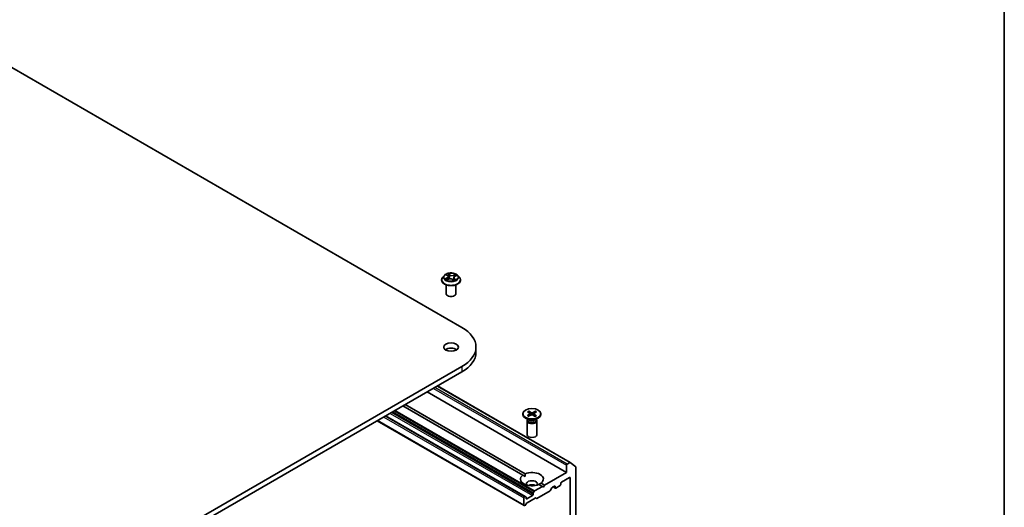
# Model space of a CAD drawing. Units: millimetres. Extents: x 7 to 5727, y 4 to 1128.
# Drawn here: x 160 to 203, y 74 to 95 of the extents above; entities that cross this region are included whole.
import ezdxf

# ---------------------------------------------------------------- set-up
doc = ezdxf.new("R2010")
doc.units = ezdxf.units.MM
doc.header["$LTSCALE"] = 0.5
for name, color, linetype, lineweight in [('Border (ISO)', 7, 'Continuous', 35), ('Visible (ISO)', 7, 'Continuous', 35), ('Visible Narrow (ISO)', 7, 'Continuous', 25)]:
    doc.layers.add(name, color=color, linetype=linetype, lineweight=lineweight)

# ---------------------------------------------------------------- blocks, each defined once
blk = doc.blocks.new('Borders tk図枠')
at = {"layer": 'Border (ISO)'}
blk.add_line((405.5, 289), (405.5, 8), dxfattribs=at)

msp = doc.modelspace()

# ---------------------------------------------------------------- linework, layer by layer
at = {"layer": 'Visible (ISO)'}
for p, q in [((157.8344, 93.9537), (179.0476, 81.7063)), ((178.2798, 83.9819), (178.209, 83.9029)), ((178.3764, 84.0074), (178.4255, 83.9675)), ((178.4504, 83.9263), (178.462, 83.8184)), ((178.7472, 83.9397), (178.8181, 83.9709)), ((178.8658, 83.9819), (178.9366, 83.9029)), ((178.1585, 83.7767), (178.1585, 83.7814)), ((178.3585, 83.1818), (178.3585, 83.5665)), ((178.3882, 83.7882), (178.4613, 83.8181)), ((178.6359, 83.8025), (178.6878, 83.7633)), ((178.6952, 83.8822), (178.6828, 83.7671)), ((178.7871, 83.1818), (178.7871, 83.5665)), ((178.9871, 83.7767), (178.9871, 83.7814)), ((179.6626, 80.849), (179.6626, 80.6157)), ((179.0476, 79.9916), (157.8344, 67.7442)), ((157.8344, 67.5109), (179.0476, 79.7584)), ((177.5323, 78.8835), (183.6236, 75.3668)), ((177.9853, 79.145), (183.7823, 75.7981)), ((176.5727, 78.3295), (181.8089, 75.3064)), ((181.7079, 75.248), (176.4717, 78.2712)), ((181.7155, 77.9325), (181.7155, 77.9037)), ((181.9075, 77.8519), (182.0282, 77.9212)), ((181.9165, 78.0202), (182.0296, 77.9467)), ((181.9565, 77.8217), (182.0838, 77.887)), ((181.9687, 78.0485), (182.0887, 77.9788)), ((181.9956, 77.9687), (181.9773, 78.0363)), ((182.0376, 77.9355), (182.0449, 77.8671)), ((182.248, 77.8165), (182.1279, 77.8862)), ((182.2601, 78.0433), (182.1328, 77.978)), ((182.1791, 77.9318), (182.1715, 77.861)), ((182.3002, 77.8449), (182.1871, 77.9184)), ((182.3092, 78.0131), (182.1885, 77.9438)), ((182.2509, 78.0315), (182.2324, 77.969)), ((182.5012, 77.9325), (182.5012, 77.9037)), ((175.348, 77.6224), (181.7637, 73.9183)), ((181.8142, 74.3119), (175.7141, 77.8338)), ((181.9723, 77.6615), (181.8305, 77.7434)), ((181.894, 77.6234), (181.894, 77.0173)), ((181.916, 77.6795), (181.9079, 77.6671)), ((181.916, 77.694), (181.916, 77.6592)), ((182.2444, 77.6615), (182.3861, 77.7434)), ((182.3007, 77.694), (182.3007, 77.6592)), ((182.3007, 77.6795), (182.3088, 77.6671)), ((182.3226, 77.6234), (182.3226, 77.0173)), ((183.7609, 75.796), (183.6539, 75.7342)), ((183.7842, 75.7968), (184.0206, 75.6057)), ((183.6236, 75.3668), (182.6639, 74.8127)), ((183.6236, 75.6817), (183.6236, 75.3668)), ((184.0276, 66.9558), (184.0276, 75.5874)), ((181.7079, 75.248), (181.8053, 75.1918)), ((182.5088, 74.9023), (182.6639, 74.8127)), ((183.371, 74.8477), (183.371, 74.8944)), ((183.4013, 74.9469), (183.7448, 75.1451)), ((183.7751, 75.1277), (183.7751, 67.4602)), ((182.1588, 74.4483), (182.1588, 74.4045)), ((182.1677, 74.4782), (182.2005, 74.5349)), ((182.5629, 74.7544), (182.2219, 74.5575)), ((182.8988, 74.5634), (182.328, 74.2338)), ((182.5629, 74.7544), (182.4077, 74.844)), ((182.6134, 74.7252), (182.5629, 74.7544)), ((182.6639, 74.8127), (182.6134, 74.7252)), ((182.9833, 74.6953), (182.9203, 74.5861)), ((183.0048, 74.7179), (183.0882, 74.7661)), ((183.0352, 74.7355), (183.1274, 74.6823)), ((183.1185, 74.7486), (183.1185, 74.7019)), ((183.1488, 74.6844), (183.3407, 74.7952)), ((181.7548, 74.2528), (181.7548, 73.9379)), ((181.7927, 74.3097), (181.7851, 74.3053)), ((181.8142, 74.3119), (181.8469, 74.293)), ((181.8772, 74.0217), (181.8445, 73.9649)), ((181.8558, 74.2295), (181.8558, 74.2733)), ((182.1285, 74.352), (181.8861, 74.212)), ((182.2524, 74.2485), (181.8986, 74.0443)), ((182.3065, 74.2317), (182.2738, 74.2506)), ((181.823, 73.9423), (181.7851, 73.9204))]:
    msp.add_line(p, q, dxfattribs=at)
for centre, major_axis, start_param, end_param in [((178.5728, 83.1818), (-0.2143, 0), 0, 3.1415927), ((177.5626, 80.849), (2.1, 0), 5.4977871, 7.0685835), ((178.5728, 80.6157), (-0.3214, 0), 3.8212665, 5.6035115), ((177.5626, 80.6157), (2.1, 0), 5.4977871, 6.2831853), ((182.1083, 77.9037), (0.3929, 0), 3.1415927, 6.2831853), ((182.0055, 77.9343), (0.0321, 0), 5.4949792, 7.0095051), ((182.1051, 77.8732), (-0.0321, 0), 3.9241829, 5.4387088), ((182.1115, 77.9919), (0.0321, 0), 3.9241829, 5.4387088), ((182.2111, 77.9307), (-0.0321, 0), 5.4949792, 7.0095051), ((182.1083, 77.6234), (0.2143, 0), 2.7802255, 6.6445524), ((182.1083, 77.6592), (0.1924, 0), 3.1415927, 6.2831853), ((182.1083, 77.74), (-0.1924, 0), 0.7853982, 2.3561945), ((182.1083, 77.0173), (0.2143, 0), 3.1415927, 6.2831853), ((183.6539, 75.6992), (0.0214, 0.0371), 0.7853982, 2.3561945), ((183.7609, 75.761), (0.0214, 0.0371), 6.1925254, 7.0685835), ((182.1083, 75.0752), (0.5, 0), 5.6411347, 8.4960322), ((183.9973, 75.5699), (0.0214, 0.0371), 5.4977871, 6.1925254), ((182.1083, 75.0752), (-0.5, 0), 5.6411347, 8.4960322), ((182.1083, 74.8652), (0.2429, 0), 5.9439605, 9.7640027), ((183.4013, 74.9119), (-0.0214, -0.0371), 3.9269908, 5.4977871), ((183.7448, 75.1102), (0.0214, 0.0371), 5.4977871, 7.0685835), ((182.1083, 74.6902), (-0.2429, 0), 4.0406381, 5.3841399), ((182.1891, 74.4658), (0.0214, 0.0371), 1.5707963, 2.3561945), ((182.2219, 74.5225), (0.0214, 0.0371), 0.7853982, 1.5707963), ((182.8988, 74.5984), (-0.0214, -0.0371), 0.7853982, 1.5707963), ((183.0048, 74.6829), (-0.0214, -0.0371), 3.9269908, 4.712389), ((183.0882, 74.7311), (0.0214, 0.0371), 5.4977871, 7.0685835), ((183.1488, 74.7194), (-0.0214, -0.0371), 5.4977871, 7.0685835), ((183.3407, 74.8302), (-0.0214, -0.0371), 0.7853982, 2.3561945), ((181.7851, 74.2703), (0.0214, 0.0371), 0.7853982, 2.3561945), ((181.7927, 74.2747), (0.0214, 0.0371), 0, 0.7853982), ((181.8255, 74.2558), (0.0214, 0.0371), 5.4977871, 6.2831853), ((181.8861, 74.247), (-0.0214, -0.0371), 5.4977871, 7.0685835), ((181.8986, 74.0093), (-0.0214, -0.0371), 3.9269908, 4.712389), ((182.1285, 74.387), (0.0214, 0.0371), 3.9269908, 5.4977871), ((182.2524, 74.2135), (0.0214, 0.0371), 0, 0.7853982), ((182.328, 74.2688), (-0.0214, -0.0371), 0, 0.7853982), ((181.7851, 73.9554), (-0.0214, -0.0371), 5.4977871, 7.0685835), ((181.823, 73.9773), (-0.0214, -0.0371), 0.7853982, 1.5707963)]:
    msp.add_ellipse(centre, major_axis=major_axis, ratio=0.5773503, start_param=start_param, end_param=end_param, dxfattribs=at)
for centre, major_axis in [((178.5728, 80.849), (0.3214, 0)), ((182.1083, 77.9325), (-0.3929, 0))]:
    msp.add_ellipse(centre, major_axis=major_axis, ratio=0.5773503, dxfattribs=at)
for points, knots in [([(178.209, 83.9029), (178.2026, 83.8957), (178.1967, 83.8884), (178.1862, 83.8732), (178.1814, 83.8654), (178.1733, 83.8493), (178.1698, 83.8411), (178.1642, 83.8244), (178.1621, 83.8159), (178.1592, 83.7988), (178.1585, 83.7901), (178.1585, 83.7814)], [3.60012765, 3.60012765, 3.60012765, 3.60012765, 3.69564097, 3.69564097, 3.7911543, 3.7911543, 3.88666762, 3.88666762, 3.98218094, 3.98218094, 4.07769426, 4.07769426, 4.07769426, 4.07769426]), ([(178.8658, 83.9819), (178.8482, 84.0015), (178.826, 84.0186), (178.7734, 84.0482), (178.7428, 84.0603), (178.6772, 84.0781), (178.6421, 84.0837), (178.5711, 84.088), (178.5351, 84.0867), (178.4655, 84.0775), (178.4318, 84.0694), (178.37, 84.0472), (178.3419, 84.0328), (178.3036, 84.0055), (178.2908, 83.9942), (178.2798, 83.9819)], [1.4136682, 1.4136682, 1.4136682, 1.4136682, 1.7346811, 1.7346811, 2.0691097, 2.0691097, 2.4021872, 2.4021872, 2.7335006, 2.7335006, 3.0652365, 3.0652365, 3.3992145, 3.3992145, 3.6001277, 3.6001277, 3.6001277, 3.6001277]), ([(178.4504, 83.9263), (178.4501, 83.9294), (178.4494, 83.9324), (178.4476, 83.9384), (178.4465, 83.9413), (178.4436, 83.947), (178.4419, 83.9498), (178.438, 83.9552), (178.4358, 83.9578), (178.431, 83.9628), (178.4283, 83.9652), (178.4255, 83.9675)], [0.99800496, 0.99800496, 0.99800496, 0.99800496, 1.10907258, 1.10907258, 1.22014019, 1.22014019, 1.33120781, 1.33120781, 1.44227542, 1.44227542, 1.55334303, 1.55334303, 1.55334303, 1.55334303]), ([(178.7472, 83.9397), (178.7413, 83.9371), (178.7359, 83.9342), (178.7258, 83.9279), (178.7211, 83.9245), (178.7129, 83.9172), (178.7092, 83.9132), (178.7031, 83.905), (178.7006, 83.9006), (178.6969, 83.8916), (178.6957, 83.887), (178.6952, 83.8822)], [3.15904595, 3.15904595, 3.15904595, 3.15904595, 3.33039494, 3.33039494, 3.50174393, 3.50174393, 3.67309292, 3.67309292, 3.84444191, 3.84444191, 4.01579091, 4.01579091, 4.01579091, 4.01579091]), ([(178.9871, 83.7814), (178.9871, 83.7901), (178.9864, 83.7988), (178.9835, 83.8159), (178.9814, 83.8244), (178.9758, 83.8411), (178.9723, 83.8493), (178.9641, 83.8654), (178.9594, 83.8732), (178.9489, 83.8884), (178.943, 83.8957), (178.9366, 83.9029)], [0.93610161, 0.93610161, 0.93610161, 0.93610161, 1.03161493, 1.03161493, 1.12712825, 1.12712825, 1.22264158, 1.22264158, 1.3181549, 1.3181549, 1.41366822, 1.41366822, 1.41366822, 1.41366822]), ([(178.1585, 83.7767), (178.1585, 83.7511), (178.1652, 83.7257), (178.1914, 83.6768), (178.2112, 83.6536), (178.2625, 83.6115), (178.2943, 83.5928), (178.3663, 83.5622), (178.4065, 83.5504), (178.491, 83.5348), (178.5353, 83.5311), (178.6236, 83.5319), (178.6676, 83.5365), (178.7511, 83.5536), (178.7905, 83.5661), (178.8609, 83.598), (178.8919, 83.6174), (178.9418, 83.6615), (178.9609, 83.6861), (178.9822, 83.7331), (178.9871, 83.7549), (178.9871, 83.7767)], [4.0776943, 4.0776943, 4.0776943, 4.0776943, 4.3774048, 4.3774048, 4.6898158, 4.6898158, 5.0143089, 5.0143089, 5.3400368, 5.3400368, 5.6647873, 5.6647873, 5.9891421, 5.9891421, 6.3139762, 6.3139762, 6.6397736, 6.6397736, 6.9636887, 6.9636887, 7.2192869, 7.2192869, 7.2192869, 7.2192869]), ([(178.363, 83.8181), (178.3647, 83.8161), (178.3666, 83.8141), (178.3708, 83.8099), (178.3731, 83.8077), (178.3782, 83.8034), (178.381, 83.8012), (178.3869, 83.7969), (178.3901, 83.7947), (178.3942, 83.7921), (178.3949, 83.7917), (178.3956, 83.7912)], [4.53313154, 4.53313154, 4.53313154, 4.53313154, 4.6039635, 4.6039635, 4.67479546, 4.67479546, 4.74562742, 4.74562742, 4.81645939, 4.81645939, 4.83142636, 4.83142636, 4.83142636, 4.83142636]), ([(178.6359, 83.8025), (178.6278, 83.8087), (178.6181, 83.814), (178.5966, 83.8227), (178.5848, 83.8261), (178.5601, 83.8306), (178.5472, 83.8317), (178.5214, 83.8316), (178.5084, 83.8305), (178.4838, 83.8259), (178.472, 83.8225), (178.4613, 83.8181)], [1.5882496, 1.5882496, 1.5882496, 1.5882496, 1.8954276, 1.8954276, 2.2026055, 2.2026055, 2.5097835, 2.5097835, 2.8169614, 2.8169614, 3.1241394, 3.1241394, 3.1241394, 3.1241394]), ([(178.6869, 83.764), (178.6911, 83.7652), (178.6952, 83.7665), (178.7039, 83.7695), (178.7086, 83.7712), (178.7175, 83.7748), (178.7219, 83.7766), (178.7302, 83.7805), (178.7342, 83.7824), (178.7419, 83.7865), (178.7455, 83.7885), (178.7489, 83.7906)], [6.1227271, 6.1227271, 6.1227271, 6.1227271, 6.18070907, 6.18070907, 6.2502047, 6.2502047, 6.31970032, 6.31970032, 6.38919595, 6.38919595, 6.45869157, 6.45869157, 6.45869157, 6.45869157]), ([(181.9687, 78.0485), (181.97, 78.0477), (181.9714, 78.0465), (181.9737, 78.044), (181.9749, 78.0422), (181.9763, 78.0393), (181.9769, 78.0378), (181.9773, 78.0363)], [0.015165368, 0.015165368, 0.015165368, 0.015165368, 0.018975309, 0.018975309, 0.022733454, 0.022733454, 0.025767724, 0.025767724, 0.025767724, 0.025767724]), ([(182.2509, 78.0315), (182.2513, 78.0329), (182.252, 78.0344), (182.2535, 78.0372), (182.2548, 78.0389), (182.2572, 78.0414), (182.2588, 78.0426), (182.2601, 78.0433)], [0.034618354, 0.034618354, 0.034618354, 0.034618354, 0.037652624, 0.037652624, 0.04141077, 0.04141077, 0.045220711, 0.045220711, 0.045220711, 0.045220711]), ([(181.9075, 77.8519), (181.9087, 77.8526), (181.9103, 77.8531), (181.9127, 77.8533), (181.9141, 77.853), (181.9153, 77.8523), (181.9156, 77.8521), (181.9158, 77.8519)], [0.0151653677, 0.0151653677, 0.0151653677, 0.0151653677, 0.0189753085, 0.0189753085, 0.0227334537, 0.0227334537, 0.0237866863, 0.0237866863, 0.0237866863, 0.0237866863]), ([(181.9607, 77.8239), (181.958, 77.8252), (181.9553, 77.8265), (181.9492, 77.8296), (181.9458, 77.8315), (181.9391, 77.8353), (181.9359, 77.8373), (181.9298, 77.8413), (181.9268, 77.8434), (181.9212, 77.8476), (181.9184, 77.8497), (181.9159, 77.8519)], [6.14608306, 6.14608306, 6.14608306, 6.14608306, 6.19163446, 6.19163446, 6.25287513, 6.25287513, 6.31411579, 6.31411579, 6.37535646, 6.37535646, 6.43659712, 6.43659712, 6.43659712, 6.43659712]), ([(182.2926, 77.8454), (182.2897, 77.8433), (182.2868, 77.8412), (182.2806, 77.8372), (182.2774, 77.8353), (182.2708, 77.8314), (182.2674, 77.8296), (182.2603, 77.826), (182.2567, 77.8242), (182.2501, 77.8213), (182.2471, 77.82), (182.2441, 77.8188)], [4.55910406, 4.55910406, 4.55910406, 4.55910406, 4.62029762, 4.62029762, 4.68149118, 4.68149118, 4.74268475, 4.74268475, 4.80387831, 4.80387831, 4.85126439, 4.85126439, 4.85126439, 4.85126439]), ([(182.2926, 77.8454), (182.2927, 77.8455), (182.2929, 77.8456), (182.294, 77.8462), (182.2952, 77.8465), (182.2975, 77.8462), (182.299, 77.8456), (182.3002, 77.8449)], [0.0369957034, 0.0369957034, 0.0369957034, 0.0369957034, 0.0376526245, 0.0376526245, 0.0414107697, 0.0414107697, 0.0452207105, 0.0452207105, 0.0452207105, 0.0452207105])]:
    msp.add_open_spline(points, degree=3, knots=knots, dxfattribs=at)
for points in [[(181.8053, 75.1918), (181.8053, 75.2459), (181.8089, 75.3064)], [(182.5088, 74.9023), (182.4583, 74.8689), (182.4114, 74.8419)]]:
    msp.add_open_spline(points, degree=2, dxfattribs=at)
at = {"layer": 'Visible Narrow (ISO)'}
for p, q in [((178.3565, 84.0202), (178.421, 83.9678)), ((178.514, 84.0073), (178.4464, 84.0584)), ((178.4658, 84.0316), (178.5083, 83.9995)), ((178.5083, 83.9995), (178.5001, 83.899)), ((178.7724, 84.0298), (178.6816, 83.9926)), ((178.6857, 83.9839), (178.7428, 84.0073)), ((178.6857, 83.9839), (178.6917, 83.8822)), ((178.75, 83.939), (178.8386, 83.978)), ((178.3956, 83.871), (178.307, 83.832)), ((178.3442, 83.8379), (178.3999, 83.8624)), ((178.3732, 83.7801), (178.464, 83.8174)), ((178.3999, 83.8624), (178.4041, 83.7947)), ((178.6316, 83.8027), (178.6992, 83.7516)), ((178.7188, 83.8345), (178.7136, 83.7732)), ((178.7188, 83.8345), (178.7593, 83.8015)), ((178.789, 83.7897), (178.7246, 83.8422)), ((179.0476, 79.9916), (179.0476, 79.7584)), ((177.8051, 79.041), (183.6236, 75.6817)), ((183.6539, 75.7342), (177.8657, 79.076)), ((177.9727, 79.1378), (183.7609, 75.796)), ((175.906, 77.9446), (182.1285, 74.352)), ((182.1588, 74.4045), (175.9666, 77.9796)), ((176.0046, 78.0015), (182.1588, 74.4483)), ((182.1677, 74.4782), (176.0349, 78.019)), ((176.1004, 78.0568), (182.2005, 74.5349)), ((182.2219, 74.5575), (176.1307, 78.0743)), ((182.0282, 77.9212), (182.0326, 77.8607)), ((182.0887, 77.9788), (182.082, 77.8861)), ((182.1328, 77.978), (182.1395, 77.8795)), ((182.1871, 77.9184), (182.1822, 77.8547)), ((181.7548, 73.9379), (175.3605, 77.6296)), ((175.6333, 77.7871), (181.7548, 74.2528)), ((181.7851, 74.3053), (175.6939, 77.8221)), ((175.7015, 77.8265), (181.7927, 74.3097)), ((183.7448, 75.1451), (183.7751, 75.1277)), ((183.1185, 74.7019), (183.0478, 74.7427)), ((183.0882, 74.7661), (183.1185, 74.7486)), ((181.8861, 74.212), (181.8558, 74.2295))]:
    msp.add_line(p, q, dxfattribs=at)
for centre, major_axis, ratio, start_param, end_param in [((178.5728, 83.7941), (-0.4097, 0), 0.5773503, 5.8056187, 9.9023446), ((178.5728, 83.8944), (-0.3299, 0), 0.5773503, 5.8056187, 9.9023446), ((178.5728, 83.905), (-0.2943, 0), 0.5773503, 5.1563992, 5.5377682), ((178.3921, 84.0007), (-0.00603, -0.00382), 0.2164593, 0.8872075, 0.949946), ((178.3215, 83.927), (0.122, 0), 0.5773503, 5.364537, 6.9004267), ((178.3215, 83.9217), (0.1291, 0), 0.5773503, 5.364537, 6.3450887), ((178.5728, 83.8726), (0.2303, 0), 0.5773503, 2.0255909, 2.2965864), ((178.421, 83.962), (0.00451, 0.00554), 0.6658352, 0, 0.8848585), ((178.4602, 84.0296), (-0.00625, -0.00345), 0.2488106, 1.150064, 2.5452462), ((178.4744, 83.9913), (-0.00699, -0.00148), 0.1943374, 3.7293953, 5.0848184), ((178.514, 84.0015), (-0.00431, -0.0057), 0.6489368, 4.003108, 5.4866379), ((178.611, 84.0448), (0.1291, 0), 0.5773503, 3.7937407, 5.3296304), ((178.611, 84.0501), (-0.122, 0), 0.5773503, 0.652148, 2.1880378), ((178.6816, 83.9868), (0.00271, -0.00661), 0.4725783, 0.9437207, 2.4272506), ((178.8241, 83.883), (-0.122, 0), 0.5773503, 5.364537, 6.9004267), ((178.7264, 83.9692), (-0.00676, 0.0023), 0.2581683, 4.0966797, 5.4521028), ((178.5728, 83.8726), (0.2303, 0), 0.5773503, 0.5935106, 0.8145949), ((178.7469, 84.0045), (-0.00539, 0.00469), 0.1097649, 0.8008658, 2.196048), ((178.75, 83.9331), (-0.00288, 0.00654), 0.4955277, 5.5560976, 6.2831853), ((178.5728, 83.905), (-0.2943, 0), 0.5773503, 3.5856028, 3.9669719), ((178.5728, 83.7814), (-0.4143, 0), 0.5773503, 0, 3.1415927), ((178.5728, 83.7767), (0.4143, 0), 0.5773503, 3.1415927, 6.2831853), ((178.5728, 83.905), (0.2943, 0), 0.5773503, 3.5856028, 3.9669719), ((178.3485, 83.8351), (-0.00177, -0.00692), 0.6991899, 4.4865839, 5.8817661), ((178.3716, 83.8184), (-0.00601, -0.00387), 0.6831516, 5.0164085, 6.0408974), ((178.3956, 83.8652), (0.00288, -0.00654), 0.4955277, 0.9309751, 2.414505), ((178.464, 83.8115), (-0.00271, 0.00661), 0.4725783, 5.5688432, 6.2831853), ((178.5346, 83.7599), (0.122, 0), 0.5773503, 0.652148, 2.1880378), ((178.4944, 83.897), (-0.00699, -0.00148), 0.1943006, 3.7293903, 5.0804363), ((178.6316, 83.7968), (0.00431, 0.0057), 0.6489368, 0, 0.8615154), ((178.5728, 83.7214), (-0.1384, 0), 0.5773503, 3.790026, 3.9989544), ((178.6854, 83.7707), (0.00073, -0.00711), 0.8821716, 0.1621643, 0.1684821), ((178.6958, 83.8794), (-0.00676, 0.0023), 0.2581389, 4.9046407, 5.4521117), ((178.8241, 83.8776), (-0.1291, 0), 0.5773503, 6.221282, 6.9004267), ((178.5728, 83.905), (0.2943, 0), 0.5773503, 5.1563992, 5.5377682), ((178.7246, 83.8363), (-0.00451, -0.00554), 0.6658352, 4.0264512, 5.5099811), ((178.7357, 83.7865), (-0.00619, 0.00356), 0.7715016, 3.82037, 4.1013386), ((178.7535, 83.7996), (0.00096, -0.00708), 0.8498202, 0.3263095, 1.7214917), ((182.1083, 77.9325), (-0.2446, 0), 0.5773503, 5.3199139, 5.613774), ((182.1083, 77.926), (0.2317, 0), 0.5773503, 2.1715247, 2.4491933), ((182.1083, 77.926), (0.2317, 0), 0.5773503, 0.6327311, 0.9081816), ((182.1083, 77.9325), (-0.2446, 0), 0.5773503, 3.7491176, 4.0429777), ((182.1083, 77.9325), (0.2446, 0), 0.5773503, 3.7491176, 4.0429777), ((182.1083, 77.9325), (0.2446, 0), 0.5773503, 5.3199139, 5.613774)]:
    msp.add_ellipse(centre, major_axis=major_axis, ratio=ratio, start_param=start_param, end_param=end_param, dxfattribs=at)
msp.add_ellipse((178.5728, 83.905), major_axis=(0.3059, 0), ratio=0.5773503, dxfattribs=at)
for points, knots in [([(178.3893, 83.9974), (178.3879, 83.9996), (178.3864, 84.0015), (178.3819, 84.0064), (178.3788, 84.0089), (178.3726, 84.0132), (178.3696, 84.0149), (178.3632, 84.0179), (178.3598, 84.0192), (178.3565, 84.0202)], [0, 0, 0, 0, 0.005934038, 0.005934038, 0.0154285, 0.0154285, 0.023744988, 0.023744988, 0.032394303, 0.032394303, 0.032394303, 0.032394303]), ([(178.3565, 84.0202), (178.3594, 84.0188), (178.3623, 84.0171), (178.3679, 84.0137), (178.3706, 84.0119), (178.3743, 84.0091), (178.3754, 84.0083), (178.3764, 84.0074)], [-0.032394303, -0.032394303, -0.032394303, -0.032394303, -0.023744988, -0.023744988, -0.0154285, -0.0154285, -0.011928791, -0.011928791, -0.011928791, -0.011928791]), ([(178.4658, 84.0316), (178.4639, 84.0341), (178.462, 84.0366), (178.4574, 84.043), (178.4548, 84.0469), (178.4503, 84.0533), (178.4483, 84.056), (178.4464, 84.0584)], [-0.032055974, -0.032055974, -0.032055974, -0.032055974, -0.02365019, -0.02365019, -0.010200936, -0.010200936, 0.000338329, 0.000338329, 0.000338329, 0.000338329]), ([(178.4464, 84.0584), (178.4473, 84.0558), (178.4482, 84.0529), (178.4506, 84.0455), (178.452, 84.0409), (178.4552, 84.033), (178.4567, 84.0299), (178.4584, 84.0268)], [-0.000338329, -0.000338329, -0.000338329, -0.000338329, 0.010200936, 0.010200936, 0.02365019, 0.02365019, 0.032055974, 0.032055974, 0.032055974, 0.032055974]), ([(178.4584, 84.0268), (178.4614, 84.0216), (178.464, 84.0159), (178.4685, 84.0042), (178.4703, 83.9981), (178.4716, 83.992)], [-0.028982846, -0.028982846, -0.028982846, -0.028982846, -0.014585063, -0.014585063, 0, 0, 0, 0]), ([(178.4801, 83.9933), (178.4787, 84), (178.4767, 84.0067), (178.4719, 84.0196), (178.469, 84.0258), (178.4658, 84.0316)], [0, 0, 0, 0, 0.014585063, 0.014585063, 0.028982846, 0.028982846, 0.028982846, 0.028982846]), ([(178.4716, 83.992), (178.475, 83.9763), (178.4783, 83.9606), (178.485, 83.9292), (178.4883, 83.9135), (178.4916, 83.8978)], [-0.068779854, -0.068779854, -0.068779854, -0.068779854, -0.034389927, -0.034389927, 0, 0, 0, 0]), ([(178.5001, 83.899), (178.4967, 83.9147), (178.4934, 83.9304), (178.4867, 83.9619), (178.4834, 83.9776), (178.4801, 83.9933)], [0, 0, 0, 0, 0.034389927, 0.034389927, 0.068779854, 0.068779854, 0.068779854, 0.068779854]), ([(178.7223, 83.9721), (178.7172, 83.9571), (178.7121, 83.9421), (178.7019, 83.9122), (178.6968, 83.8972), (178.6917, 83.8822)], [0, 0, 0, 0, 0.034389927, 0.034389927, 0.068779854, 0.068779854, 0.068779854, 0.068779854]), ([(178.713, 83.917), (178.7138, 83.9195), (178.7147, 83.9219), (178.7206, 83.9394), (178.7257, 83.9543), (178.7308, 83.9693)], [-0.04002219, -0.04002219, -0.04002219, -0.04002219, -0.034389927, -0.034389927, 0, 0, 0, 0]), ([(178.7428, 84.0073), (178.7383, 84.0022), (178.7342, 83.9965), (178.7273, 83.9846), (178.7245, 83.9784), (178.7223, 83.9721)], [0, 0, 0, 0, 0.014491423, 0.014491423, 0.028982846, 0.028982846, 0.028982846, 0.028982846]), ([(178.7308, 83.9693), (178.7328, 83.9751), (178.7354, 83.9807), (178.7418, 83.9915), (178.7455, 83.9966), (178.7497, 84.0013)], [-0.028982846, -0.028982846, -0.028982846, -0.028982846, -0.014491423, -0.014491423, 0, 0, 0, 0]), ([(178.7724, 84.0298), (178.7699, 84.0282), (178.7673, 84.0264), (178.7622, 84.0227), (178.7597, 84.0207), (178.7543, 84.0165), (178.7514, 84.0142), (178.7466, 84.0103), (178.7447, 84.0088), (178.7428, 84.0073)], [-0.032394303, -0.032394303, -0.032394303, -0.032394303, -0.023744988, -0.023744988, -0.0154285, -0.0154285, -0.005934038, -0.005934038, 0, 0, 0, 0]), ([(178.7497, 84.0013), (178.7514, 84.0032), (178.753, 84.0052), (178.7569, 84.0102), (178.7592, 84.0133), (178.7633, 84.0188), (178.7651, 84.0212), (178.7688, 84.0258), (178.7706, 84.0279), (178.7724, 84.0298)], [0, 0, 0, 0, 0.005934038, 0.005934038, 0.0154285, 0.0154285, 0.023744988, 0.023744988, 0.032394303, 0.032394303, 0.032394303, 0.032394303]), ([(178.8386, 83.978), (178.8341, 83.9774), (178.8295, 83.9766), (178.8194, 83.9736), (178.814, 83.9714), (178.8074, 83.9672), (178.8059, 83.9661), (178.8044, 83.9649)], [-0.000338329, -0.000338329, -0.000338329, -0.000338329, 0.010200936, 0.010200936, 0.02365019, 0.02365019, 0.028061305, 0.028061305, 0.028061305, 0.028061305]), ([(178.8181, 83.9709), (178.8206, 83.972), (178.8232, 83.9731), (178.83, 83.9755), (178.8343, 83.9769), (178.8386, 83.978)], [-0.016648965, -0.016648965, -0.016648965, -0.016648965, -0.010200936, -0.010200936, 0.000338329, 0.000338329, 0.000338329, 0.000338329]), ([(178.3442, 83.8379), (178.3415, 83.8377), (178.3385, 83.8374), (178.3305, 83.8366), (178.3252, 83.8358), (178.3156, 83.8341), (178.3113, 83.8331), (178.307, 83.832)], [-0.032055974, -0.032055974, -0.032055974, -0.032055974, -0.02365019, -0.02365019, -0.010200936, -0.010200936, 0.000338329, 0.000338329, 0.000338329, 0.000338329]), ([(178.307, 83.832), (178.3115, 83.8325), (178.3161, 83.8327), (178.3261, 83.8325), (178.3316, 83.8319), (178.3396, 83.8305), (178.3425, 83.8299), (178.345, 83.8293)], [-0.000338329, -0.000338329, -0.000338329, -0.000338329, 0.010200936, 0.010200936, 0.02365019, 0.02365019, 0.032055974, 0.032055974, 0.032055974, 0.032055974]), ([(178.3673, 83.8212), (178.3646, 83.8254), (178.3612, 83.829), (178.3534, 83.8347), (178.349, 83.8367), (178.3442, 83.8379)], [0, 0, 0, 0, 0.014585063, 0.014585063, 0.028982846, 0.028982846, 0.028982846, 0.028982846]), ([(178.345, 83.8293), (178.3493, 83.8282), (178.3533, 83.8264), (178.359, 83.8222), (178.3611, 83.8203), (178.363, 83.8181)], [-0.028982846, -0.028982846, -0.028982846, -0.028982846, -0.014585063, -0.014585063, -0.005272891, -0.005272891, -0.005272891, -0.005272891]), ([(178.3923, 83.7899), (178.3919, 83.7899), (178.3915, 83.7899), (178.3886, 83.7899), (178.3864, 83.7893), (178.3823, 83.7876), (178.3805, 83.7865), (178.3768, 83.7837), (178.375, 83.782), (178.3732, 83.7801)], [0.004402406, 0.004402406, 0.004402406, 0.004402406, 0.005934038, 0.005934038, 0.0154285, 0.0154285, 0.023744988, 0.023744988, 0.032394303, 0.032394303, 0.032394303, 0.032394303]), ([(178.3732, 83.7801), (178.3757, 83.7818), (178.3783, 83.7833), (178.3833, 83.786), (178.3858, 83.7872), (178.3882, 83.7882)], [-0.032394303, -0.032394303, -0.032394303, -0.032394303, -0.023744988, -0.023744988, -0.0156923, -0.0156923, -0.0156923, -0.0156923]), ([(178.4916, 83.8978), (178.4964, 83.8753), (178.5021, 83.8532), (178.5092, 83.831), (178.5093, 83.8306), (178.5095, 83.8302)], [-0.098241255, -0.098241255, -0.098241255, -0.098241255, -0.049120627, -0.049120627, -0.048172271, -0.048172271, -0.048172271, -0.048172271]), ([(178.517, 83.831), (178.5168, 83.8317), (178.5166, 83.8325), (178.5099, 83.8548), (178.5045, 83.8768), (178.5001, 83.899)], [0.047347737, 0.047347737, 0.047347737, 0.047347737, 0.049120627, 0.049120627, 0.098241255, 0.098241255, 0.098241255, 0.098241255]), ([(178.6917, 83.8822), (178.6848, 83.861), (178.6772, 83.8402), (178.6642, 83.8093), (178.6595, 83.7988), (178.6545, 83.7885)], [0, 0, 0, 0, 0.049120627, 0.049120627, 0.074966003, 0.074966003, 0.074966003, 0.074966003]), ([(178.6601, 83.7843), (178.6657, 83.7949), (178.6709, 83.8058), (178.6818, 83.8304), (178.6874, 83.8442), (178.6926, 83.8582)], [-0.075861452, -0.075861452, -0.075861452, -0.075861452, -0.049120627, -0.049120627, -0.016389438, -0.016389438, -0.016389438, -0.016389438]), ([(178.6992, 83.7516), (178.6983, 83.7541), (178.6974, 83.7564), (178.695, 83.7607), (178.6936, 83.7624), (178.6904, 83.7638), (178.6889, 83.764), (178.6872, 83.7638)], [-0.000338329, -0.000338329, -0.000338329, -0.000338329, 0.010200936, 0.010200936, 0.02365019, 0.02365019, 0.032055974, 0.032055974, 0.032055974, 0.032055974]), ([(178.6878, 83.7633), (178.6897, 83.7619), (178.6915, 83.7602), (178.6953, 83.7563), (178.6973, 83.754), (178.6992, 83.7516)], [-0.019619127, -0.019619127, -0.019619127, -0.019619127, -0.010200936, -0.010200936, 0.000338329, 0.000338329, 0.000338329, 0.000338329]), ([(178.7593, 83.8015), (178.7557, 83.801), (178.7523, 83.7997), (178.7463, 83.7952), (178.7437, 83.7922), (178.7415, 83.7883)], [0, 0, 0, 0, 0.014491423, 0.014491423, 0.028982846, 0.028982846, 0.028982846, 0.028982846]), ([(178.7563, 83.7932), (178.7577, 83.7934), (178.7592, 83.7935), (178.7637, 83.7937), (178.7668, 83.7937), (178.773, 83.7932), (178.776, 83.7928), (178.7824, 83.7916), (178.7857, 83.7908), (178.789, 83.7897)], [0, 0, 0, 0, 0.005934038, 0.005934038, 0.0154285, 0.0154285, 0.023744988, 0.023744988, 0.032394303, 0.032394303, 0.032394303, 0.032394303]), ([(178.789, 83.7897), (178.7862, 83.7912), (178.7833, 83.7926), (178.7777, 83.795), (178.775, 83.7961), (178.7694, 83.7982), (178.7666, 83.7992), (178.7623, 83.8006), (178.7607, 83.8011), (178.7593, 83.8015)], [-0.032394303, -0.032394303, -0.032394303, -0.032394303, -0.023744988, -0.023744988, -0.0154285, -0.0154285, -0.005934038, -0.005934038, 0, 0, 0, 0])]:
    msp.add_open_spline(points, degree=3, knots=knots, dxfattribs=at)
for points in [[(178.3898, 83.9966), (178.3896, 83.9969), (178.3894, 83.9971), (178.3893, 83.9974)], [(178.3792, 83.8026), (178.3753, 83.8088), (178.3713, 83.815), (178.3673, 83.8212)], [(178.6872, 83.7638), (178.6872, 83.7638), (178.6872, 83.7638), (178.6871, 83.7638)], [(178.7415, 83.7883), (178.7409, 83.7874), (178.7403, 83.7864), (178.7398, 83.7854)], [(178.7489, 83.7906), (178.7512, 83.792), (178.7537, 83.7929), (178.7563, 83.7932)]]:
    msp.add_open_spline(points, degree=3, dxfattribs=at)

# ---------------------------------------------------------------- block references
at = {"xscale": 0.5, "yscale": 0.5, "zscale": 0.5}
msp.add_blockref('Borders tk図枠', (0, 0), dxfattribs=at)

doc.saveas('drawing.dxf')
